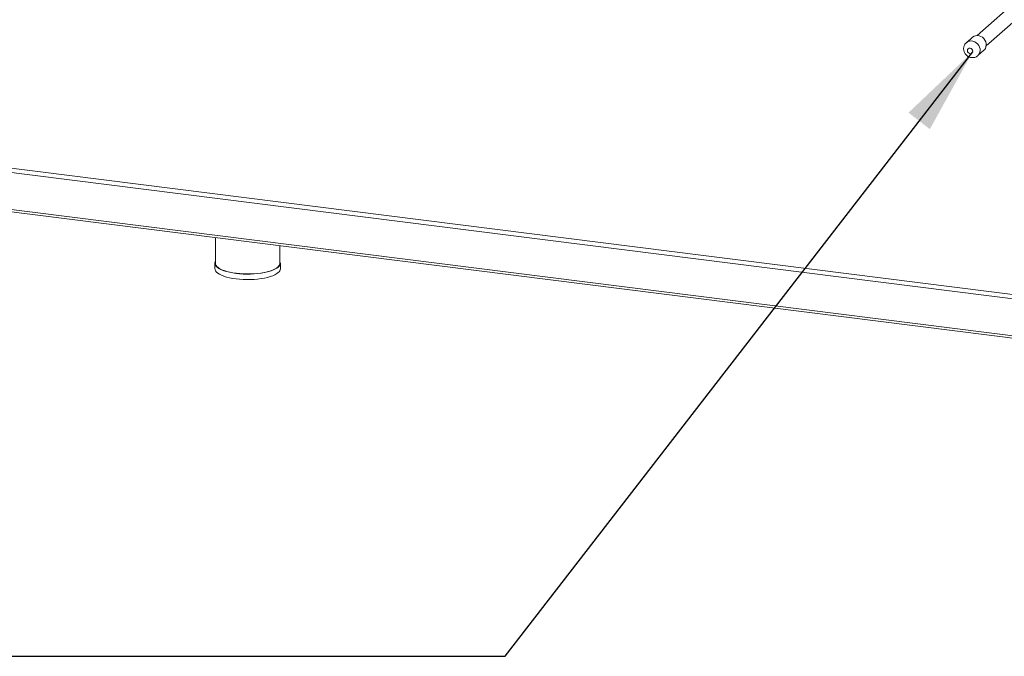
# Paper-space layout 'Blatt2' of a CAD drawing. Units: millimetres. Extents: x 5 to 415, y 5 to 292.
# Drawn here: x 302 to 339, y 64 to 88 of the extents above; entities that cross this region are included whole.
import ezdxf

# ---------------------------------------------------------------- set-up
doc = ezdxf.new("R2010")
doc.units = ezdxf.units.MM
doc.layers.add('BEMAßUNG', color=96, linetype='Continuous')

psp = doc.layouts.new('Blatt2')

# ---------------------------------------------------------------- linework, layer by layer
at = {"color": 7, "linetype": 'Continuous', "lineweight": 15}
for p, q in [((341.99521, 91.01402), (337.94347, 87.44072)), ((338.28857, 87.04941), (342.34031, 90.62271)), ((365.90478, 74.15281), (244.62628, 89.43247)), ((244.62628, 88.03875), (365.90478, 72.7591)), ((244.65609, 87.95001), (365.9328, 72.67058)), ((337.77092, 87.3755), (337.54034, 87.17215)), ((337.97171, 86.68302), (338.20229, 86.88637)), ((309.19388, 79.81901), (309.19388, 78.84977)), ((311.62866, 78.84977), (311.62866, 79.51226)), ((309.17649, 78.84977), (309.17649, 78.64481)), ((311.64605, 78.64481), (311.64605, 78.84977))]:
    psp.add_line(p, q, dxfattribs=at)
at = {"color": 8, "linetype": 'Continuous', "lineweight": 15}
psp.add_line((244.67239, 89.59612), (365.90545, 74.32219), dxfattribs=at)
at = {"color": 7, "linetype": 'Continuous', "lineweight": 15, "flags": 128}
for points in [[(338.20229, 86.88637), (338.21908, 86.90261), (338.2561, 86.95297), (338.28051, 87.01166), (338.29118, 87.07591), (338.28761, 87.14275), (338.26997, 87.20903), (338.23907, 87.27165), (338.19637, 87.3277), (338.14386, 87.37455), (338.084, 87.41001), (338.01958, 87.43241), (337.95363, 87.44072), (337.88921, 87.43455), (337.82935, 87.41418), (337.77684, 87.38056), (337.77092, 87.3755)], [(337.67917, 86.75732), (337.71808, 86.76022), (337.75106, 86.77828), (337.7731, 86.80875), (337.78084, 86.84699), (337.7731, 86.88718), (337.75106, 86.9232), (337.71808, 86.94957), (337.67917, 86.96228), (337.64026, 86.95938), (337.60727, 86.94132), (337.58523, 86.91085), (337.57749, 86.87261), (337.58523, 86.83242), (337.60727, 86.79639), (337.64026, 86.77002), (337.67917, 86.75732)], [(309.19388, 78.91861), (309.18805, 78.90597), (309.17686, 78.85997), (309.1812, 78.81383), (309.20101, 78.76815), (309.23603, 78.7235), (309.28584, 78.68043), (309.3498, 78.63949), (309.42711, 78.6012), (309.51679, 78.56603), (309.61772, 78.53443), (309.72863, 78.5068), (309.84813, 78.48348), (309.97471, 78.46476), (310.10677, 78.45089), (310.24267, 78.44203), (310.38069, 78.43831), (310.51909, 78.43975), (310.65614, 78.44635), (310.7901, 78.45803), (310.9193, 78.47463), (311.04212, 78.49595), (311.157, 78.52172), (311.2625, 78.55161), (311.3573, 78.58526), (311.4402, 78.62223), (311.51016, 78.66206), (311.5663, 78.70425)], [(311.55003, 78.7063), (311.49468, 78.6647), (311.42571, 78.62543), (311.34397, 78.58898), (311.25051, 78.55581), (311.14649, 78.52634), (311.03323, 78.50093), (310.91215, 78.47991), (310.78477, 78.46355), (310.65269, 78.45204), (310.51757, 78.44553), (310.38112, 78.4441), (310.24505, 78.44778), (310.11106, 78.45651), (309.98086, 78.47018), (309.85606, 78.48864), (309.73825, 78.51163), (309.6289, 78.53887), (309.52939, 78.57003), (309.44097, 78.6047), (309.36475, 78.64245), (309.30169, 78.68281), (309.25259, 78.72527), (309.21805, 78.7693), (309.19853, 78.81434), (309.19388, 78.84977)], [(309.17649, 78.64481), (309.1812, 78.60887), (309.20101, 78.56319), (309.23603, 78.51854), (309.28584, 78.47547), (309.3498, 78.43453), (309.42711, 78.39624), (309.51679, 78.36107), (309.61772, 78.32947), (309.72863, 78.30184), (309.84813, 78.27852), (309.97471, 78.2598), (310.10677, 78.24593), (310.24267, 78.23708), (310.38069, 78.23335), (310.51909, 78.23479), (310.65614, 78.24139), (310.7901, 78.25307), (310.9193, 78.26967), (311.04212, 78.29099), (311.157, 78.31676), (311.2625, 78.34666), (311.3573, 78.3803), (311.4402, 78.41727), (311.51016, 78.4571), (311.5663, 78.49929)]]:
    psp.add_lwpolyline(points, dxfattribs=at)
at = {"color": 8, "linetype": 'Continuous', "lineweight": 15, "flags": 128}
psp.add_lwpolyline([(337.54099, 87.17272), (337.54626, 87.17721), (337.59877, 87.21082), (337.65863, 87.2312), (337.72305, 87.23737), (337.78901, 87.22906), (337.85342, 87.20666), (337.91328, 87.1712), (337.96579, 87.12435), (338.00849, 87.0683), (338.03939, 87.00568), (338.05703, 86.9394), (338.06061, 86.87256), (338.04993, 86.8083), (338.02552, 86.74962), (337.98851, 86.69926), (337.97201, 86.68328)], dxfattribs=at)
at = {"color": 7, "linetype": 'Continuous', "lineweight": 15}
for centre, radius, start, end in [((311.43837, 78.86078), 0.19061, 305.862208, 356.689891), ((311.47257, 78.84777), 0.17141, 303.14777, 24.412112), ((311.45304, 78.65598), 0.19333, 305.862208, 356.689891)]:
    psp.add_arc(centre, radius, start, end, dxfattribs=at)
for points, knots in [([(337.54191, 87.17199), (337.52933, 87.16048), (337.501, 87.13456), (337.46915, 87.08355), (337.44589, 87.02409), (337.43549, 86.96089), (337.43781, 86.89654), (337.4529, 86.83313), (337.48046, 86.77297), (337.5198, 86.71849), (337.56975, 86.67212), (337.62852, 86.63653), (337.68304, 86.61674), (337.71724, 86.61127), (337.72885, 86.60942)], [0, 0, 0, 0, 0.06907429, 0.15551461, 0.24128022, 0.32693446, 0.41302154, 0.49999035, 0.58813854, 0.67759268, 0.76831988, 0.86008959, 0.95248115, 1, 1, 1, 1]), ([(337.72885, 86.60942), (337.74855, 86.60802), (337.79077, 86.60503), (337.85504, 86.61643), (337.91614, 86.64246), (337.95575, 86.66608), (337.97125, 86.68289), (337.97196, 86.68366)], [0, 0, 0, 0, 0.22533376, 0.48291078, 0.73754474, 0.9880063, 1, 1, 1, 1])]:
    psp.add_open_spline(points, degree=3, knots=knots, dxfattribs=at)
at = {"layer": 'BEMAßUNG', "color": 96}
for p, q in [((320.12643, 64.01871), (337.77964, 86.83146)), ((258.44322, 64.01871), (320.12643, 64.01871))]:
    psp.add_line(p, q, dxfattribs=at)
psp.add_solid([(337.77964, 86.83146), (335.35708, 84.53092), (336.1606, 83.90914)], dxfattribs=at)

doc.saveas('drawing.dxf')
